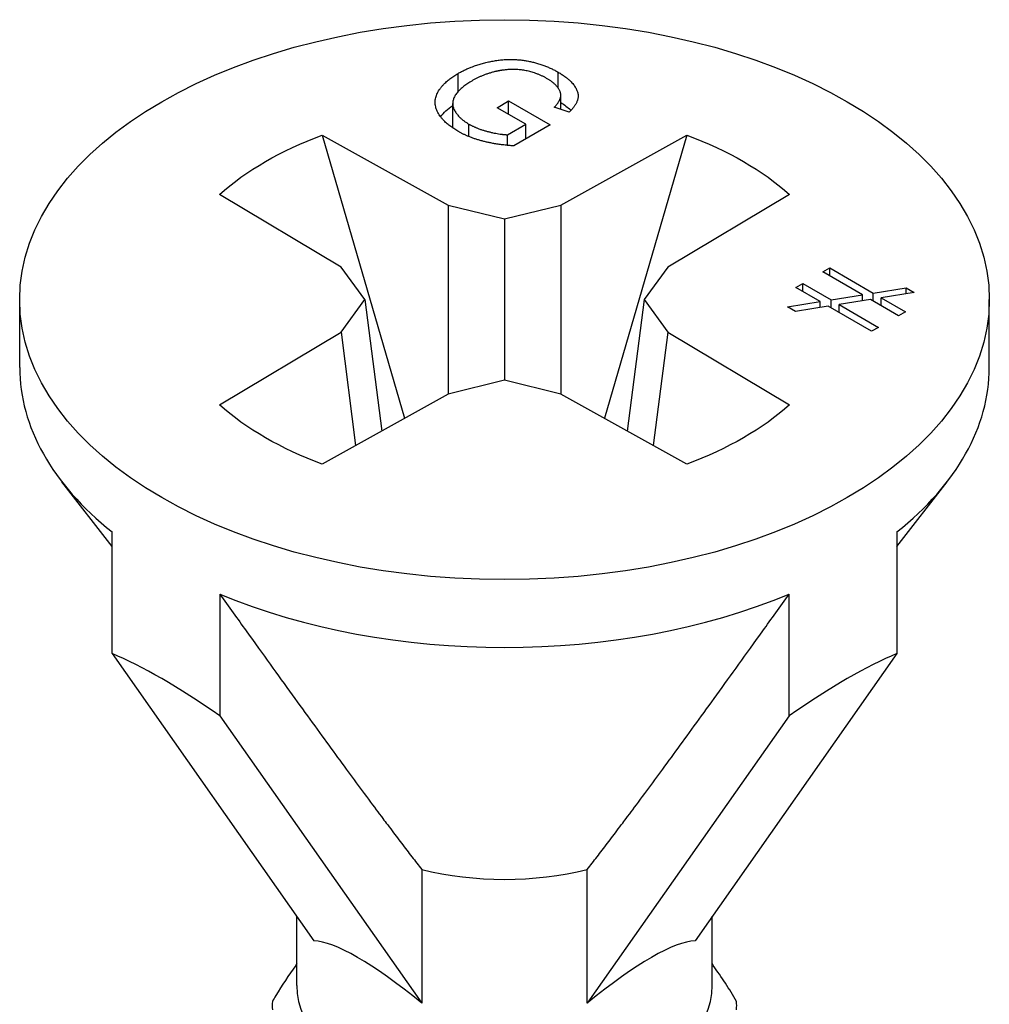
# Model space of a CAD drawing. Units: millimetres. Extents: x -9 to 25, y -151 to 0.
# Drawn here: x 18 to 25, y -95 to -88 of the extents above; entities that cross this region are included whole.
import ezdxf

# ---------------------------------------------------------------- set-up
doc = ezdxf.new("R2010")
doc.units = ezdxf.units.MM

# ---------------------------------------------------------------- blocks, each defined once
blk = doc.blocks.new('TTF42X75PH2-ISO')
at = {"layer": ''}
for p, q in [((-0.335, 31.7145), (-0.335, 31.845)), ((0.3883, 31.7385), (0.3883, 31.8537)), ((-0.3737, 31.451), (-0.3737, 31.6276)), ((-0.0536, 31.5979), (0.0299, 31.6461)), ((0.0299, 31.6461), (0.329, 31.4734)), ((0.0299, 31.5497), (0.0299, 31.6461)), ((0.4068, 31.5853), (0.4068, 31.6873)), ((0.1539, 31.4781), (-0.0536, 31.5979)), ((0.467, 31.5655), (0.3598, 31.6007)), ((-0.2568, 31.389), (-0.2568, 31.4793)), ((0.0229, 31.4025), (0.1539, 31.4781)), ((0.329, 31.4734), (0.0671, 31.3222)), ((0.1539, 31.3723), (0.1539, 31.4781)), ((-1.3155, 31.3996), (-0.4075, 30.8934)), ((-1.3155, 31.3996), (-0.721, 29.3564)), ((0.0229, 31.3257), (0.0229, 31.4025)), ((0.4075, 30.8934), (1.3155, 31.3996)), ((1.3155, 31.3996), (0.721, 29.3564)), ((-1.1797, 30.4475), (-2.0566, 30.9718)), ((2.0566, 30.9718), (1.1797, 30.4475)), ((-0.4075, 30.8934), (-0.4075, 29.5311)), ((-0.4075, 30.8934), (0, 30.7944)), ((0, 30.7944), (0.4075, 30.8934)), ((0.4075, 30.8934), (0.4075, 29.5311)), ((0, 30.7944), (0, 29.6301)), ((-1.0083, 30.2122), (-1.1797, 30.4475)), ((1.1797, 30.4475), (1.0083, 30.2122)), ((2.2982, 30.4121), (2.348, 30.4409)), ((2.348, 30.3834), (2.348, 30.4409)), ((2.348, 30.4409), (2.6622, 30.2595)), ((2.5843, 30.2469), (2.2982, 30.4121)), ((2.1033, 30.2997), (2.1532, 30.3284)), ((2.2796, 30.1979), (2.1033, 30.2997)), ((2.1532, 30.2709), (2.1532, 30.3284)), ((2.1532, 30.3284), (2.3576, 30.2104)), ((2.6622, 30.2595), (2.8999, 30.2978)), ((2.8999, 30.2549), (2.8999, 30.2978)), ((2.8999, 30.2978), (2.958, 30.2642)), ((-3.5, 29.7223), (-3.5, 30.2122)), ((-1.1797, 29.977), (-1.0083, 30.2122)), ((-1.0083, 30.2122), (-0.8862, 29.2642)), ((1.0083, 30.2122), (0.8862, 29.2642)), ((1.0083, 30.2122), (1.1797, 29.977)), ((2.3576, 30.2104), (2.5843, 30.2469)), ((2.3576, 30.1529), (2.3576, 30.2104)), ((2.6424, 30.2134), (2.417, 30.1761)), ((2.5843, 30.2038), (2.5843, 30.2469)), ((2.8456, 30.0961), (2.6424, 30.2134)), ((2.6622, 30.2019), (2.6622, 30.2595)), ((2.958, 30.2642), (2.7204, 30.2259)), ((2.7204, 30.1684), (2.7204, 30.2259)), ((2.7204, 30.2259), (2.8954, 30.1248)), ((3.5, 29.7223), (3.5, 30.2122)), ((2.0433, 30.1595), (2.2796, 30.1979)), ((2.1008, 30.1263), (2.0433, 30.1595)), ((2.3378, 30.1643), (2.1008, 30.1263)), ((2.2796, 30.155), (2.2796, 30.1979)), ((2.6507, 29.9836), (2.3378, 30.1643)), ((2.417, 30.1186), (2.417, 30.1761)), ((2.417, 30.1761), (2.7006, 30.0124)), ((2.8954, 30.1248), (2.8456, 30.0961)), ((2.7006, 30.0124), (2.6507, 29.9836)), ((-2.0566, 29.4527), (-1.1797, 29.977)), ((-1.1797, 29.977), (-1.0745, 29.1593)), ((1.1797, 29.977), (1.0745, 29.1593)), ((1.1797, 29.977), (2.0566, 29.4527)), ((0, 29.6301), (-0.4075, 29.5311)), ((0.4075, 29.5311), (0, 29.6301)), ((-0.4075, 29.5311), (-1.3155, 29.0249)), ((1.3155, 29.0249), (0.4075, 29.5311)), ((-2.833, 28.43), (-3.195, 28.8974)), ((2.833, 28.43), (3.195, 28.8974)), ((-2.833, 27.6578), (-2.833, 28.5358)), ((2.833, 28.5358), (2.833, 27.6578)), ((-2.0552, 28.0867), (-2.0552, 27.2087)), ((2.0552, 27.2087), (2.0552, 28.0867)), ((-2.833, 27.6578), (-1.3757, 25.5845)), ((2.833, 27.6578), (1.3757, 25.5845)), ((-2.0552, 27.2087), (-0.5979, 25.1354)), ((2.0552, 27.2087), (0.5979, 25.1354)), ((-0.5979, 26.0997), (-0.5979, 25.1354)), ((0.5979, 25.1354), (0.5979, 26.0997)), ((-1.5, 25.2609), (-1.5, 25.7613)), ((1.5, 25.2609), (1.5, 25.7613))]:
    blk.add_line(p, q, dxfattribs=at)
blk.add_ellipse((0, 30.2122), major_axis=(-3.5, 0), ratio=0.57735, dxfattribs=at)
for centre, major_axis, ratio, start_param, end_param in [((0, 29.7223), (-3.5, 0), 0.57735, 0, 0.627601), ((0, 29.7223), (3.5, 0), 0.57735, 5.655584, 6.283185), ((0, 29.7223), (3.5, 0), 0.57735, 4.084788, 5.33999), ((0, 23.9561), (3.4177, -3.7366), 0.201906, 2.415657, 2.731251), ((0, 23.9561), (-3.4177, -3.7366), 0.201906, 3.551935, 3.867528), ((0, 26.8939), (1.5, 0), 0.57735, 4.302414, 5.122364), ((0, 23.9561), (1.4647, -1.6014), 0.201906, 2.19803, 2.948877), ((0, 23.9561), (1.4647, 1.6014), 0.201906, 0.192715, 0.943562), ((0, 25.2316), (-1.5359, 0), 0.57735, 6.066554, 6.085811), ((0, 25.2316), (1.5359, 0), 0.57735, 0.197374, 0.216631), ((0, 25.2609), (-1.5, 0), 0.57735, 0, 3.141593), ((0, 25.117), (-1.6763, 0), 0.57735, 6.252297, 6.314073), ((0, 25.117), (1.6763, 0), 0.57735, 6.252297, 6.314073)]:
    blk.add_ellipse(centre, major_axis=major_axis, ratio=ratio, start_param=start_param, end_param=end_param, dxfattribs=at)
for points, degree in [([(-0.335, 31.845), (-0.2315, 31.9047), (0.0337, 31.9582), (0.2827, 31.9147), (0.3883, 31.8537)], 2), ([(-0.336, 31.4274), (-0.4401, 31.4874), (-0.5209, 31.6374), (-0.439, 31.7849), (-0.335, 31.845)], 2), ([(-0.0633, 31.8593), (-0.156, 31.8369), (-0.2326, 31.7927)], 2), ([(0.3086, 31.807), (0.2444, 31.844), (0.1118, 31.8758), (-0.0094, 31.8717), (-0.0633, 31.8593)], 2), ([(0.3883, 31.8537), (0.4648, 31.8095), (0.5392, 31.7093), (0.5204, 31.6175), (0.467, 31.5655)], 2), ([(-0.2326, 31.7927), (-0.3269, 31.7382), (-0.3894, 31.6268), (-0.3263, 31.5195), (-0.2568, 31.4793)], 2), ([(0.3598, 31.6007), (0.3975, 31.6412), (0.4126, 31.704), (0.3619, 31.7762), (0.3086, 31.807)], 2), ([(-0.4613, 31.5324), (-0.4391, 31.5619), (-0.4094, 31.5888), (-0.3737, 31.6132)], 3), ([(0.0671, 31.3222), (-0.0569, 31.3303), (-0.259, 31.3829), (-0.336, 31.4274)], 2), ([(-0.2568, 31.4793), (-0.1959, 31.4442), (-0.0331, 31.4044), (0.0229, 31.4025)], 2), ([(-2.0566, 30.9718), (-1.8668, 31.143), (-1.6121, 31.2901), (-1.3155, 31.3996)], 3), ([(1.3155, 31.3996), (1.6121, 31.2901), (1.8668, 31.143), (2.0566, 30.9718)], 3), ([(-1.3155, 29.0249), (-1.6121, 29.1344), (-1.8668, 29.2815), (-2.0566, 29.4527)], 3), ([(2.0566, 29.4527), (1.8668, 29.2815), (1.6121, 29.1344), (1.3155, 29.0249)], 3), ([(1.6755, 25.1469), (1.6247, 25.2359), (1.5682, 25.3224), (1.5061, 25.4055)], 3)]:
    blk.add_open_spline(points, degree=degree, dxfattribs=at)
for points, knots in [([(0.4068, 31.6352), (0.433, 31.6187), (0.4566, 31.6009), (0.4773, 31.5804), (0.4784, 31.5793), (0.4795, 31.5782)], [-0.039583574, -0.039583574, -0.039583574, -0.039583574, -0.032653503, -0.032653503, -0.032262295, -0.032262295, -0.032262295, -0.032262295]), ([(-1.5061, 25.4055), (-1.5582, 25.3357), (-1.6064, 25.2635), (-1.6591, 25.1753), (-1.6674, 25.1611), (-1.6755, 25.1469)], [0, 0, 0, 0, 0.02794264, 0.02794264, 0.03327852, 0.03327852, 0.03327852, 0.03327852])]:
    blk.add_open_spline(points, degree=3, knots=knots, dxfattribs=at)
for points in [[(-2.0552, 28.0867), (-1.0351, 26.6607), (-0.5979, 26.0997)], [(0.5979, 26.0997), (1.0351, 26.6607), (2.0552, 28.0867)]]:
    blk.add_rational_spline(points, [1, 1.09758091142, 1], degree=2, dxfattribs=at)

msp = doc.modelspace()

# ---------------------------------------------------------------- block references
msp.add_blockref('TTF42X75PH2-ISO', (21.3441, -120.5771))

doc.saveas('drawing.dxf')
